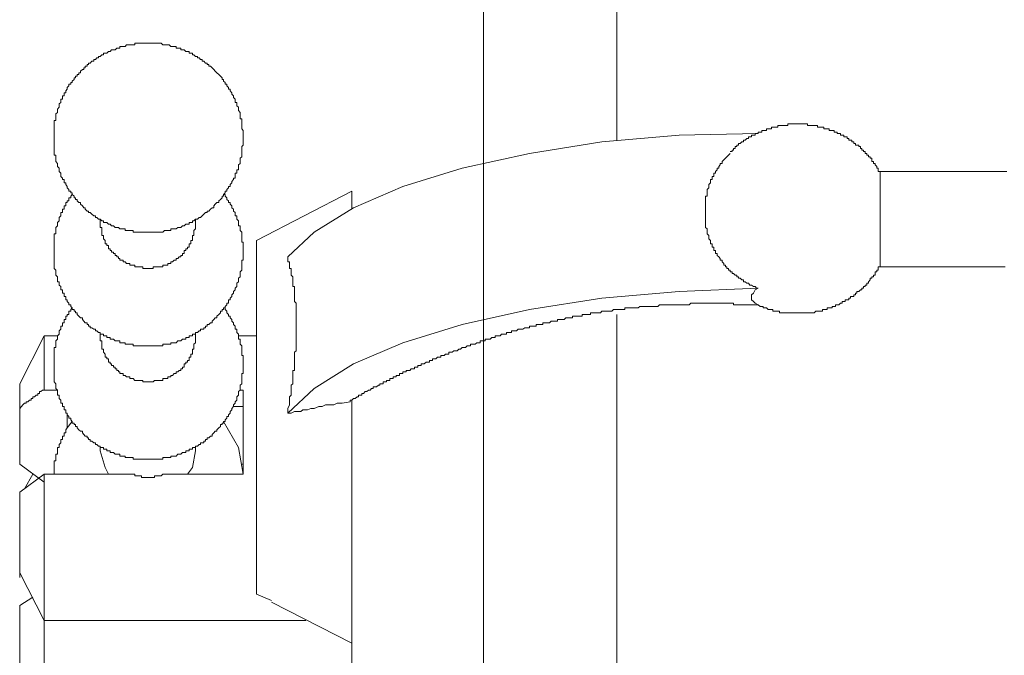
# Model space of a CAD drawing. Units: inches. Extents: x -551 to 867, y -843 to 230.
# Drawn here: x 490 to 516, y -295 to -278 of the extents above; entities that cross this region are included whole.
import ezdxf

# ---------------------------------------------------------------- set-up
doc = ezdxf.new("R2010")
doc.units = ezdxf.units.IN
doc.header["$MEASUREMENT"] = 0
doc.layers.add('图层 1', color=7, linetype='Continuous')

msp = doc.modelspace()

# ---------------------------------------------------------------- linework, layer by layer
at = {"layer": '图层 1', "color": 7, "lineweight": 9}
for points in [[(502.146, -247.359), (502.146, -286.125)], [(502.146, -259.909), (502.146, -281.644)], [(505.637, -281.038), (505.637, -259.909)], [(495.846, -280.996), (495.846, -280.952), (495.846, -280.908), (495.846, -280.863), (495.846, -280.825), (495.846, -280.778), (495.808, -280.736), (495.808, -280.695), (495.808, -280.65), (495.808, -280.609), (495.808, -280.559), (495.808, -280.52), (495.808, -280.476), (495.769, -280.476), (495.769, -280.435), (495.769, -280.387), (495.769, -280.349), (495.769, -280.307), (495.719, -280.26), (495.719, -280.219), (495.719, -280.174), (495.675, -280.133), (495.675, -280.086), (495.675, -280.047), (495.633, -280.047), (495.633, -280), (495.633, -279.959), (495.595, -279.914), (495.595, -279.876), (495.545, -279.831), (495.545, -279.79), (495.503, -279.746), (495.503, -279.699), (495.464, -279.699), (495.464, -279.657), (495.417, -279.61), (495.417, -279.569), (495.373, -279.569), (495.373, -279.527), (495.332, -279.488), (495.332, -279.444), (495.293, -279.444), (495.293, -279.397), (495.246, -279.356), (495.204, -279.314), (495.157, -279.27), (495.113, -279.226), (495.072, -279.184), (495.033, -279.14), (494.989, -279.098), (494.947, -279.098), (494.947, -279.051), (494.9, -279.051), (494.9, -279.012), (494.853, -279.012), (494.817, -278.965), (494.77, -278.965), (494.77, -278.924), (494.729, -278.924), (494.687, -278.88), (494.646, -278.88), (494.646, -278.841), (494.599, -278.841), (494.554, -278.799), (494.513, -278.799), (494.513, -278.75), (494.471, -278.75), (494.43, -278.75), (494.43, -278.708), (494.386, -278.708), (494.338, -278.708), (494.294, -278.664), (494.255, -278.664), (494.208, -278.664), (494.208, -278.622), (494.17, -278.622), (494.128, -278.622), (494.084, -278.622), (494.084, -278.578), (494.037, -278.578), (493.993, -278.578), (493.951, -278.578), (493.907, -278.537), (493.871, -278.537), (493.824, -278.537), (493.782, -278.537), (493.738, -278.537), (493.691, -278.495), (493.65, -278.495), (493.608, -278.495), (493.564, -278.495), (493.522, -278.495), (493.484, -278.495), (493.434, -278.495), (493.39, -278.495), (493.348, -278.495), (493.309, -278.495), (493.259, -278.495), (493.218, -278.495), (493.176, -278.495), (493.132, -278.495), (493.091, -278.495), (493.046, -278.495), (493.005, -278.495), (493.005, -278.537), (492.961, -278.537), (492.922, -278.537), (492.872, -278.537), (492.833, -278.537), (492.786, -278.537), (492.748, -278.578), (492.701, -278.578), (492.662, -278.578), (492.615, -278.578), (492.615, -278.622), (492.573, -278.622), (492.529, -278.622), (492.485, -278.664), (492.446, -278.664), (492.396, -278.664), (492.355, -278.708), (492.316, -278.708), (492.272, -278.75), (492.23, -278.75), (492.186, -278.75), (492.186, -278.799), (492.139, -278.799), (492.097, -278.841), (492.053, -278.841), (492.053, -278.88), (492.012, -278.88), (491.973, -278.924), (491.929, -278.924), (491.929, -278.965), (491.879, -278.965), (491.837, -279.012), (491.793, -279.012), (491.793, -279.051), (491.752, -279.051), (491.752, -279.098), (491.707, -279.098), (491.707, -279.14), (491.671, -279.14), (491.671, -279.184), (491.63, -279.184), (491.58, -279.226), (491.58, -279.27), (491.536, -279.27), (491.536, -279.314), (491.494, -279.314), (491.494, -279.356), (491.453, -279.356), (491.453, -279.397), (491.411, -279.397), (491.411, -279.444), (491.364, -279.488), (491.364, -279.527), (491.323, -279.527), (491.323, -279.569), (491.279, -279.569), (491.279, -279.61), (491.234, -279.657), (491.234, -279.699), (491.193, -279.746), (491.193, -279.79), (491.151, -279.79), (491.151, -279.831), (491.151, -279.876), (491.11, -279.876), (491.11, -279.914), (491.11, -279.959), (491.066, -279.959), (491.066, -280), (491.066, -280.047), (491.021, -280.086), (491.021, -280.133), (491.021, -280.174), (490.977, -280.219), (490.977, -280.26), (490.977, -280.307), (490.93, -280.349), (490.93, -280.387), (490.93, -280.435), (490.93, -280.476), (490.93, -280.52), (490.894, -280.52), (490.894, -280.559), (490.894, -280.609), (490.894, -280.65), (490.894, -280.695), (490.894, -280.736), (490.894, -280.778), (490.894, -280.825), (490.894, -280.863), (490.894, -280.908), (490.894, -280.952), (490.894, -280.996), (490.894, -281.038), (490.894, -281.079), (490.894, -281.121), (490.894, -281.168), (490.894, -281.206), (490.894, -281.253), (490.894, -281.3), (490.894, -281.336), (490.894, -281.386), (490.894, -281.425), (490.93, -281.425), (490.93, -281.469), (490.93, -281.508), (490.93, -281.555), (490.93, -281.597), (490.977, -281.644), (490.977, -281.682), (490.977, -281.727), (491.021, -281.771), (491.021, -281.818), (491.021, -281.857), (491.066, -281.898), (491.066, -281.945), (491.066, -281.987), (491.11, -282.031), (491.11, -282.07), (491.151, -282.07), (491.151, -282.117), (491.151, -282.158), (491.193, -282.158), (491.193, -282.197), (491.234, -282.247), (491.234, -282.288), (491.279, -282.332), (491.279, -282.374), (491.323, -282.374), (491.323, -282.418), (491.364, -282.418), (491.364, -282.46), (491.411, -282.504), (491.411, -282.548), (491.453, -282.548), (491.453, -282.59), (491.494, -282.59), (491.494, -282.631), (491.536, -282.673), (491.58, -282.673), (491.58, -282.717), (491.63, -282.758), (491.671, -282.808), (491.707, -282.808), (491.707, -282.847), (491.752, -282.894), (491.793, -282.894), (491.793, -282.936), (491.837, -282.936), (491.879, -282.977), (491.929, -283.019), (491.973, -283.019), (491.973, -283.063), (492.012, -283.063), (492.053, -283.107), (492.097, -283.107), (492.139, -283.149), (492.186, -283.149), (492.186, -283.193), (492.23, -283.193), (492.272, -283.193), (492.316, -283.237), (492.355, -283.237), (492.396, -283.281), (492.446, -283.281), (492.485, -283.326), (492.529, -283.326), (492.573, -283.326), (492.615, -283.364), (492.662, -283.364), (492.701, -283.364), (492.748, -283.364), (492.748, -283.409), (492.786, -283.409), (492.833, -283.409), (492.872, -283.409), (492.922, -283.409), (492.961, -283.409), (492.961, -283.453), (493.005, -283.453), (493.046, -283.453), (493.091, -283.453), (493.132, -283.453), (493.176, -283.453), (493.218, -283.453), (493.259, -283.453), (493.309, -283.453), (493.348, -283.453), (493.39, -283.453), (493.434, -283.453), (493.484, -283.453), (493.522, -283.453), (493.564, -283.453), (493.608, -283.453), (493.65, -283.453), (493.691, -283.453), (493.738, -283.453), (493.782, -283.409), (493.824, -283.409), (493.871, -283.409), (493.907, -283.409), (493.951, -283.409), (493.951, -283.364), (493.993, -283.364), (494.037, -283.364), (494.084, -283.364), (494.128, -283.326), (494.17, -283.326), (494.208, -283.326), (494.255, -283.281), (494.294, -283.281), (494.338, -283.237), (494.386, -283.237), (494.43, -283.237), (494.43, -283.193), (494.471, -283.193), (494.513, -283.193), (494.513, -283.149), (494.554, -283.149), (494.599, -283.107), (494.646, -283.107), (494.687, -283.063), (494.729, -283.063), (494.77, -283.019), (494.817, -282.977), (494.853, -282.936), (494.9, -282.936), (494.9, -282.894), (494.947, -282.894), (494.989, -282.847), (495.033, -282.808), (495.072, -282.808), (495.072, -282.758), (495.113, -282.717), (495.157, -282.673), (495.204, -282.673), (495.204, -282.631), (495.246, -282.59), (495.293, -282.548), (495.293, -282.504), (495.332, -282.504), (495.332, -282.46), (495.373, -282.418), (495.373, -282.374), (495.417, -282.374), (495.417, -282.332), (495.464, -282.288), (495.464, -282.247), (495.503, -282.247), (495.503, -282.197), (495.545, -282.158), (495.545, -282.117), (495.595, -282.07), (495.595, -282.031), (495.633, -282.031), (495.633, -281.987), (495.633, -281.945), (495.633, -281.898), (495.675, -281.898), (495.675, -281.857), (495.675, -281.818), (495.719, -281.818), (495.719, -281.771), (495.719, -281.727), (495.719, -281.682), (495.769, -281.644), (495.769, -281.597), (495.769, -281.555), (495.769, -281.508), (495.808, -281.469), (495.808, -281.425), (495.808, -281.386), (495.808, -281.336), (495.808, -281.3), (495.808, -281.253), (495.808, -281.206), (495.846, -281.168), (495.846, -281.121), (495.846, -281.079), (495.846, -281.038), (495.846, -280.996), (495.846, -280.996)], [(510.385, -280.609), (510.341, -280.609), (510.294, -280.609), (510.249, -280.609), (510.205, -280.609), (510.166, -280.609), (510.125, -280.609), (510.125, -280.65), (510.081, -280.65), (510.036, -280.65), (509.995, -280.65), (509.945, -280.65), (509.906, -280.65), (509.862, -280.65), (509.862, -280.695), (509.823, -280.695), (509.779, -280.695), (509.732, -280.695), (509.691, -280.695), (509.691, -280.736), (509.646, -280.736), (509.608, -280.736), (509.563, -280.736), (509.563, -280.778), (509.519, -280.778), (509.472, -280.778), (509.439, -280.778), (509.439, -280.825), (509.392, -280.825), (509.345, -280.825), (509.345, -280.863), (509.303, -280.863), (509.264, -280.863), (509.264, -280.908), (509.217, -280.908), (509.168, -280.908), (509.168, -280.952), (509.129, -280.952), (509.087, -280.952), (509.087, -280.996), (509.046, -280.996), (509.002, -281.038), (508.963, -281.038), (508.963, -281.079), (508.916, -281.079), (508.874, -281.121), (508.827, -281.121), (508.827, -281.168), (508.786, -281.168), (508.786, -281.206), (508.742, -281.206), (508.742, -281.253), (508.7, -281.253), (508.7, -281.3), (508.659, -281.3), (508.659, -281.336), (508.609, -281.336)], [(512.54, -281.857), (512.493, -281.857), (512.493, -281.818), (512.493, -281.771), (512.454, -281.771), (512.454, -281.727), (512.41, -281.682), (512.41, -281.644), (512.363, -281.644), (512.363, -281.597), (512.322, -281.597), (512.322, -281.555), (512.322, -281.508), (512.28, -281.508), (512.28, -281.469), (512.236, -281.469), (512.236, -281.425), (512.189, -281.425), (512.189, -281.386), (512.145, -281.386), (512.145, -281.336), (512.103, -281.336), (512.103, -281.3), (512.064, -281.3), (512.064, -281.253), (512.023, -281.253), (512.023, -281.206), (511.979, -281.206), (511.979, -281.168), (511.934, -281.168), (511.893, -281.168), (511.893, -281.121), (511.849, -281.121), (511.849, -281.079), (511.801, -281.079), (511.801, -281.038), (511.76, -281.038), (511.716, -281.038), (511.716, -280.996), (511.677, -280.996), (511.677, -280.952), (511.627, -280.952), (511.588, -280.952), (511.588, -280.908), (511.547, -280.908), (511.503, -280.908), (511.503, -280.863), (511.461, -280.863), (511.417, -280.863), (511.417, -280.825), (511.373, -280.825), (511.334, -280.825), (511.334, -280.778), (511.287, -280.778), (511.248, -280.778), (511.201, -280.778), (511.201, -280.736), (511.154, -280.736), (511.113, -280.736), (511.068, -280.736), (511.068, -280.695), (511.027, -280.695), (510.983, -280.695), (510.944, -280.695), (510.902, -280.695), (510.902, -280.65), (510.855, -280.65), (510.811, -280.65), (510.77, -280.65), (510.725, -280.65), (510.687, -280.65), (510.639, -280.65), (510.639, -280.609), (510.598, -280.609), (510.551, -280.609), (510.509, -280.609), (510.465, -280.609), (510.426, -280.609), (510.385, -280.609)], [(497.011, -284.095), (497.708, -283.453), (498.74, -282.808), (500.029, -282.247), (501.582, -281.771), (503.352, -281.386), (505.25, -281.079), (507.275, -280.908), (509.345, -280.863)], [(508.609, -281.386), (508.57, -281.425), (508.526, -281.469), (508.484, -281.508), (508.443, -281.555), (508.399, -281.597), (508.399, -281.644), (508.351, -281.644), (508.351, -281.682), (508.31, -281.727), (508.31, -281.771), (508.271, -281.771), (508.271, -281.818), (508.227, -281.857), (508.227, -281.898), (508.183, -281.898), (508.183, -281.945), (508.183, -281.987), (508.141, -281.987), (508.141, -282.031), (508.141, -282.07), (508.097, -282.07), (508.097, -282.117), (508.097, -282.158), (508.047, -282.197), (508.047, -282.247), (508.047, -282.288), (508.006, -282.332), (508.006, -282.374), (508.006, -282.418), (508.006, -282.46), (508.006, -282.504), (507.964, -282.504), (507.964, -282.548), (507.964, -282.59), (507.964, -282.631), (507.964, -282.673), (507.964, -282.717), (507.964, -282.758), (507.964, -282.808), (507.964, -282.847), (507.964, -282.894), (507.964, -282.936), (507.964, -282.977), (507.964, -283.019), (507.964, -283.063), (507.964, -283.107), (507.964, -283.149), (507.964, -283.193), (507.964, -283.237), (507.964, -283.281), (507.964, -283.326), (508.006, -283.364), (508.006, -283.409), (508.006, -283.453), (508.006, -283.494), (508.047, -283.539), (508.047, -283.58), (508.047, -283.627), (508.097, -283.666), (508.097, -283.707), (508.097, -283.757), (508.141, -283.757), (508.141, -283.799), (508.141, -283.84), (508.183, -283.84), (508.183, -283.885), (508.183, -283.926), (508.227, -283.926), (508.227, -283.97), (508.227, -284.012), (508.271, -284.012), (508.271, -284.059), (508.31, -284.095), (508.351, -284.139), (508.351, -284.183), (508.399, -284.183), (508.399, -284.228), (508.443, -284.269), (508.443, -284.316), (508.484, -284.316), (508.484, -284.358), (508.526, -284.358), (508.526, -284.405), (508.57, -284.405), (508.57, -284.446), (508.609, -284.446), (508.609, -284.485), (508.659, -284.485), (508.659, -284.529), (508.7, -284.529), (508.742, -284.573), (508.786, -284.573), (508.786, -284.618), (508.827, -284.618), (508.827, -284.659), (508.874, -284.659), (508.916, -284.703), (508.963, -284.703), (508.963, -284.748), (509.002, -284.748), (509.046, -284.789), (509.087, -284.789), (509.129, -284.836), (509.168, -284.836), (509.217, -284.875), (509.264, -284.875), (509.303, -284.919), (509.345, -284.919)], [(514.521, -281.857), (512.493, -281.857)], [(512.54, -284.316), (512.54, -284.269), (512.54, -284.228), (512.54, -284.183), (512.54, -284.139), (512.54, -284.095), (512.54, -284.059), (512.54, -284.012), (512.54, -283.97), (512.54, -283.926), (512.54, -283.885), (512.54, -283.84), (512.54, -283.799), (512.54, -283.757), (512.54, -283.707), (512.54, -283.666), (512.54, -283.627), (512.54, -283.58), (512.54, -283.539), (512.54, -283.494), (512.54, -283.453), (512.54, -283.409), (512.54, -283.364), (512.54, -283.326), (512.54, -283.281), (512.54, -283.237), (512.54, -283.193), (512.54, -283.149), (512.54, -283.107), (512.54, -283.019), (512.54, -282.977), (512.54, -282.936), (512.54, -282.894), (512.54, -282.847), (512.54, -282.808), (512.54, -282.758), (512.54, -282.717), (512.54, -282.673), (512.54, -282.631), (512.54, -282.59), (512.54, -282.548), (512.54, -282.504), (512.54, -282.46), (512.54, -282.418), (512.54, -282.374), (512.54, -282.332), (512.54, -282.288), (512.54, -282.247), (512.54, -282.197), (512.54, -282.158), (512.54, -282.117), (512.54, -282.07), (512.54, -282.031), (512.54, -281.987), (512.54, -281.945), (512.54, -281.898), (512.54, -281.857)], [(515.86, -281.857), (515.769, -281.857), (515.683, -281.857), (515.6, -281.857), (515.512, -281.857), (515.467, -281.857), (515.384, -281.857), (515.301, -281.857), (515.207, -281.857), (515.121, -281.857), (515.041, -281.857), (514.994, -281.857), (514.906, -281.857), (514.82, -281.857), (514.648, -281.857), (514.521, -281.857)], [(491.364, -282.46), (491.323, -282.504), (491.323, -282.548), (491.279, -282.548), (491.279, -282.59), (491.279, -282.631), (491.234, -282.631), (491.234, -282.673), (491.193, -282.673), (491.193, -282.717), (491.193, -282.758), (491.151, -282.758), (491.151, -282.808), (491.151, -282.847), (491.11, -282.847), (491.11, -282.894), (491.11, -282.936), (491.066, -282.936), (491.066, -282.977), (491.066, -283.019), (491.021, -283.063), (491.021, -283.107), (491.021, -283.149), (490.977, -283.193), (490.977, -283.237), (490.977, -283.281), (490.93, -283.326), (490.93, -283.364), (490.93, -283.409), (490.93, -283.453), (490.93, -283.494), (490.894, -283.494), (490.894, -283.539), (490.894, -283.58), (490.894, -283.627), (490.894, -283.666), (490.894, -283.707), (490.894, -283.757), (490.894, -283.799), (490.894, -283.84), (490.894, -283.885), (490.894, -283.926), (490.894, -283.97), (490.894, -284.012), (490.894, -284.059), (490.894, -284.095), (490.894, -284.139), (490.894, -284.183), (490.894, -284.228), (490.894, -284.269), (490.894, -284.316), (490.894, -284.358), (490.894, -284.405), (490.93, -284.446), (490.93, -284.485), (490.93, -284.529), (490.93, -284.573), (490.977, -284.618), (490.977, -284.659), (490.977, -284.703), (490.977, -284.748), (491.021, -284.748), (491.021, -284.789), (491.021, -284.836), (491.066, -284.875), (491.066, -284.919), (491.066, -284.961), (491.11, -284.961), (491.11, -285.005), (491.11, -285.049), (491.151, -285.049), (491.151, -285.091), (491.151, -285.135), (491.193, -285.135), (491.193, -285.177), (491.193, -285.221), (491.234, -285.221), (491.234, -285.265), (491.279, -285.307), (491.279, -285.351), (491.323, -285.351), (491.323, -285.398), (491.364, -285.437), (491.364, -285.478), (491.411, -285.478), (491.411, -285.522), (491.453, -285.522), (491.453, -285.567), (491.494, -285.567), (491.494, -285.605), (491.536, -285.65), (491.58, -285.694), (491.63, -285.694), (491.63, -285.735), (491.671, -285.78), (491.707, -285.824), (491.752, -285.824), (491.752, -285.868), (491.793, -285.868), (491.793, -285.915), (491.837, -285.915), (491.837, -285.954), (491.879, -285.954), (491.929, -285.995), (491.973, -285.995), (491.973, -286.04), (492.012, -286.04), (492.053, -286.084), (492.097, -286.084), (492.097, -286.123), (492.139, -286.123), (492.186, -286.123), (492.186, -286.17), (492.23, -286.17), (492.272, -286.17), (492.272, -286.211), (492.316, -286.211), (492.355, -286.211), (492.355, -286.258), (492.396, -286.258), (492.446, -286.258), (492.485, -286.3), (492.529, -286.3), (492.573, -286.3), (492.615, -286.3), (492.615, -286.347), (492.662, -286.347), (492.701, -286.347), (492.748, -286.347), (492.748, -286.388), (492.786, -286.388), (492.833, -286.388), (492.872, -286.388), (492.922, -286.388), (492.961, -286.388), (492.961, -286.427), (493.005, -286.427), (493.046, -286.427), (493.091, -286.427), (493.132, -286.427), (493.176, -286.427), (493.218, -286.427), (493.259, -286.427), (493.309, -286.427), (493.348, -286.427), (493.39, -286.427), (493.434, -286.427), (493.484, -286.427), (493.522, -286.427), (493.564, -286.427), (493.608, -286.427), (493.65, -286.427), (493.691, -286.427), (493.738, -286.427), (493.738, -286.388), (493.782, -286.388), (493.824, -286.388), (493.871, -286.388), (493.907, -286.388), (493.951, -286.388), (493.951, -286.347), (493.993, -286.347), (494.037, -286.347), (494.084, -286.347), (494.128, -286.3), (494.17, -286.3), (494.208, -286.3), (494.255, -286.258), (494.294, -286.258), (494.338, -286.258), (494.338, -286.211), (494.386, -286.211), (494.43, -286.211), (494.43, -286.17), (494.471, -286.17), (494.513, -286.17), (494.513, -286.123), (494.554, -286.123), (494.599, -286.123), (494.599, -286.084), (494.646, -286.084), (494.687, -286.04), (494.729, -286.04), (494.729, -285.995), (494.77, -285.995), (494.817, -285.995), (494.817, -285.954), (494.853, -285.954), (494.853, -285.915), (494.9, -285.915), (494.9, -285.868), (494.947, -285.868), (494.989, -285.824), (495.033, -285.824), (495.033, -285.78), (495.072, -285.735), (495.113, -285.694), (495.157, -285.694), (495.157, -285.65), (495.204, -285.605), (495.246, -285.567), (495.246, -285.522), (495.293, -285.522), (495.293, -285.478), (495.332, -285.478), (495.332, -285.437), (495.373, -285.437), (495.373, -285.398), (495.417, -285.351), (495.417, -285.307), (495.464, -285.307), (495.464, -285.265), (495.464, -285.221), (495.503, -285.221), (495.503, -285.177), (495.545, -285.135), (495.545, -285.091), (495.595, -285.049), (495.595, -285.005), (495.633, -284.961), (495.633, -284.919), (495.675, -284.875), (495.675, -284.836), (495.675, -284.789), (495.719, -284.748), (495.719, -284.703), (495.719, -284.659), (495.769, -284.618), (495.769, -284.573), (495.769, -284.529), (495.769, -284.485), (495.808, -284.446), (495.808, -284.405), (495.808, -284.358), (495.808, -284.316), (495.808, -284.269), (495.808, -284.228), (495.808, -284.183), (495.846, -284.183), (495.846, -284.139), (495.846, -284.095), (495.846, -284.059), (495.846, -284.012), (495.846, -283.97), (495.846, -283.926), (495.846, -283.885), (495.846, -283.84), (495.846, -283.799), (495.846, -283.757), (495.846, -283.707), (495.808, -283.707), (495.808, -283.666), (495.808, -283.627), (495.808, -283.58), (495.808, -283.539), (495.808, -283.494), (495.808, -283.453), (495.769, -283.409), (495.769, -283.364), (495.769, -283.326), (495.769, -283.281), (495.719, -283.281), (495.719, -283.237), (495.719, -283.193), (495.719, -283.149), (495.675, -283.107), (495.675, -283.063), (495.675, -283.019), (495.633, -283.019), (495.633, -282.977), (495.633, -282.936), (495.595, -282.894), (495.595, -282.847), (495.545, -282.808), (495.545, -282.758), (495.503, -282.717), (495.503, -282.673), (495.464, -282.673), (495.464, -282.631), (495.417, -282.59), (495.417, -282.548), (495.373, -282.504), (495.373, -282.46), (495.332, -282.46)], [(498.693, -282.374), (496.192, -283.666)], [(498.693, -282.847), (498.693, -282.374)], [(492.097, -283.107), (492.097, -283.237)], [(494.599, -283.237), (494.599, -283.107)], [(492.097, -283.237), (492.097, -283.281), (492.097, -283.326), (492.139, -283.326), (492.139, -283.364), (492.139, -283.409), (492.139, -283.453), (492.139, -283.494), (492.139, -283.539), (492.186, -283.539), (492.186, -283.58), (492.186, -283.627), (492.23, -283.666), (492.23, -283.707), (492.23, -283.757), (492.272, -283.757), (492.272, -283.799), (492.316, -283.799), (492.316, -283.84), (492.316, -283.885), (492.355, -283.885), (492.355, -283.926), (492.396, -283.926), (492.396, -283.97), (492.446, -283.97), (492.446, -284.012), (492.485, -284.012), (492.485, -284.059), (492.529, -284.059), (492.529, -284.095), (492.573, -284.095), (492.573, -284.139), (492.615, -284.139), (492.615, -284.183), (492.662, -284.183), (492.701, -284.183), (492.701, -284.228), (492.748, -284.228), (492.786, -284.269), (492.833, -284.269), (492.872, -284.269), (492.872, -284.316), (492.922, -284.316), (492.961, -284.316), (493.005, -284.316), (493.005, -284.358), (493.046, -284.358), (493.091, -284.358), (493.132, -284.358), (493.176, -284.358), (493.218, -284.358), (493.218, -284.405), (493.259, -284.405), (493.309, -284.405), (493.348, -284.405)], [(493.348, -284.405), (493.39, -284.405), (493.434, -284.405), (493.484, -284.405), (493.484, -284.358), (493.522, -284.358), (493.564, -284.358), (493.608, -284.358), (493.65, -284.358), (493.691, -284.358), (493.738, -284.358), (493.738, -284.316), (493.782, -284.316), (493.824, -284.316), (493.871, -284.316), (493.871, -284.269), (493.907, -284.269), (493.951, -284.269), (493.951, -284.228), (493.993, -284.228), (494.037, -284.183), (494.084, -284.183), (494.084, -284.139), (494.128, -284.139), (494.17, -284.095), (494.208, -284.095), (494.208, -284.059), (494.255, -284.059), (494.255, -284.012), (494.294, -284.012), (494.294, -283.97), (494.294, -283.926), (494.338, -283.926), (494.338, -283.885), (494.386, -283.885), (494.386, -283.84), (494.43, -283.84), (494.43, -283.799), (494.43, -283.757), (494.471, -283.757), (494.471, -283.707), (494.471, -283.666), (494.513, -283.666), (494.513, -283.627), (494.513, -283.58), (494.513, -283.539), (494.554, -283.539), (494.554, -283.494), (494.554, -283.453), (494.554, -283.409), (494.599, -283.364), (494.599, -283.326), (494.599, -283.281), (494.599, -283.237)], [(496.192, -290.829), (496.192, -283.666)], [(497.011, -288.195), (497.011, -288.07), (497.055, -287.979), (497.055, -287.932), (497.055, -287.852), (497.055, -287.766), (497.102, -287.725), (497.102, -287.631), (497.102, -287.592), (497.102, -287.548), (497.102, -287.509), (497.102, -287.462), (497.147, -287.423), (497.147, -287.376), (497.147, -287.335), (497.147, -287.287), (497.147, -287.246), (497.147, -287.204), (497.147, -287.157), (497.147, -287.113), (497.147, -287.077), (497.188, -287.077), (497.188, -287.033), (497.188, -286.986), (497.188, -286.944), (497.188, -286.903), (497.188, -286.861), (497.188, -286.817), (497.188, -286.773), (497.188, -286.731), (497.188, -286.684), (497.188, -286.646), (497.188, -286.599), (497.23, -286.56), (497.23, -286.513), (497.23, -286.471), (497.23, -286.427), (497.23, -286.388), (497.23, -286.347), (497.23, -286.3), (497.23, -286.258), (497.23, -286.211), (497.23, -286.17), (497.23, -286.123), (497.23, -286.084), (497.23, -286.04), (497.23, -285.995), (497.23, -285.954), (497.23, -285.915), (497.23, -285.868), (497.23, -285.824), (497.23, -285.78), (497.23, -285.735), (497.23, -285.694), (497.23, -285.65), (497.23, -285.605), (497.23, -285.567), (497.23, -285.522), (497.23, -285.478), (497.23, -285.437), (497.23, -285.398), (497.23, -285.351), (497.23, -285.307), (497.188, -285.265), (497.188, -285.221), (497.188, -285.177), (497.188, -285.135), (497.188, -285.091), (497.188, -285.049), (497.188, -285.005), (497.188, -284.961), (497.188, -284.919), (497.188, -284.875), (497.147, -284.875), (497.147, -284.836), (497.147, -284.789), (497.147, -284.748), (497.147, -284.703), (497.147, -284.659), (497.147, -284.618), (497.102, -284.573), (497.102, -284.529), (497.102, -284.485), (497.102, -284.446), (497.102, -284.405), (497.055, -284.405), (497.055, -284.358), (497.055, -284.316), (497.055, -284.269), (497.055, -284.228), (497.011, -284.228), (497.011, -284.183), (497.011, -284.139), (497.011, -284.095)], [(509.345, -285.351), (509.392, -285.398), (509.439, -285.398), (509.472, -285.398), (509.472, -285.437), (509.519, -285.437), (509.563, -285.437), (509.608, -285.478), (509.646, -285.478), (509.691, -285.478), (509.732, -285.478), (509.732, -285.522), (509.779, -285.522), (509.823, -285.522), (509.862, -285.522), (509.906, -285.522), (509.906, -285.567), (509.945, -285.567), (509.995, -285.567), (510.036, -285.567), (510.081, -285.567), (510.125, -285.567), (510.166, -285.567), (510.205, -285.567), (510.249, -285.567), (510.294, -285.567), (510.341, -285.567), (510.385, -285.567), (510.426, -285.567), (510.465, -285.567), (510.509, -285.567), (510.551, -285.567), (510.598, -285.567), (510.639, -285.567), (510.687, -285.567), (510.725, -285.567), (510.77, -285.567), (510.811, -285.567), (510.855, -285.522), (510.902, -285.522), (510.944, -285.522), (510.983, -285.522), (511.027, -285.522), (511.027, -285.478), (511.068, -285.478), (511.113, -285.478), (511.154, -285.478), (511.154, -285.437), (511.201, -285.437), (511.248, -285.437), (511.287, -285.437), (511.287, -285.398), (511.334, -285.398), (511.373, -285.398), (511.373, -285.351), (511.417, -285.351), (511.461, -285.351), (511.503, -285.307), (511.547, -285.307), (511.547, -285.265), (511.588, -285.265), (511.627, -285.265), (511.627, -285.221), (511.677, -285.221), (511.716, -285.221), (511.716, -285.177), (511.76, -285.177), (511.76, -285.135), (511.801, -285.135), (511.849, -285.135), (511.849, -285.091), (511.893, -285.091), (511.893, -285.049), (511.934, -285.049), (511.934, -285.005), (511.979, -285.005), (512.023, -284.961), (512.064, -284.961), (512.064, -284.919), (512.103, -284.919), (512.103, -284.875), (512.145, -284.875), (512.145, -284.836), (512.189, -284.836), (512.189, -284.789), (512.236, -284.789), (512.236, -284.748), (512.28, -284.703), (512.28, -284.659), (512.322, -284.659), (512.322, -284.618), (512.363, -284.618), (512.363, -284.573), (512.41, -284.573), (512.41, -284.529), (512.41, -284.485), (512.454, -284.485), (512.454, -284.446), (512.493, -284.446), (512.493, -284.405), (512.493, -284.358), (512.54, -284.358), (512.54, -284.316)], [(512.493, -284.358), (514.521, -284.358)], [(514.521, -284.358), (514.82, -284.358), (514.953, -284.358), (515.121, -284.358), (515.254, -284.358), (515.343, -284.358), (515.429, -284.358), (515.512, -284.358), (515.553, -284.358), (515.644, -284.358), (515.725, -284.358), (515.821, -284.358)], [(497.011, -288.195), (497.708, -287.548), (498.74, -286.903), (500.029, -286.347), (501.582, -285.868), (503.352, -285.478), (505.25, -285.177), (507.275, -285.005), (509.345, -284.919)], [(509.345, -284.919), (509.264, -284.961), (509.217, -285.049), (509.168, -285.091), (509.168, -285.135), (509.168, -285.221), (509.217, -285.265), (509.264, -285.307), (509.345, -285.351)], [(491.364, -285.437), (491.323, -285.478), (491.323, -285.522), (491.279, -285.522), (491.279, -285.567), (491.279, -285.605), (491.234, -285.605), (491.234, -285.65), (491.193, -285.65), (491.193, -285.694), (491.193, -285.735), (491.151, -285.735), (491.151, -285.78), (491.151, -285.824), (491.11, -285.824), (491.11, -285.868), (491.11, -285.915), (491.066, -285.915), (491.066, -285.954), (491.066, -285.995), (491.021, -286.04), (491.021, -286.084), (491.021, -286.123), (490.977, -286.17), (490.977, -286.211), (490.977, -286.258), (490.93, -286.3), (490.93, -286.347), (490.93, -286.388), (490.93, -286.427), (490.93, -286.471), (490.894, -286.471), (490.894, -286.513), (490.894, -286.56), (490.894, -286.599), (490.894, -286.646), (490.894, -286.684), (490.894, -286.731), (490.894, -286.773), (490.894, -286.817), (490.894, -286.861), (490.894, -286.903), (490.894, -286.944), (490.894, -286.986), (490.894, -287.033), (490.894, -287.077), (490.894, -287.113), (490.894, -287.157), (490.894, -287.204), (490.894, -287.246), (490.894, -287.287), (490.894, -287.335), (490.894, -287.376), (490.93, -287.423), (490.93, -287.462), (490.93, -287.509), (490.93, -287.548), (490.977, -287.592), (490.977, -287.631), (490.977, -287.68), (490.977, -287.725), (491.021, -287.725), (491.021, -287.766), (491.021, -287.81), (491.066, -287.852), (491.066, -287.899), (491.066, -287.932), (491.11, -287.932), (491.11, -287.979), (491.11, -288.023), (491.151, -288.023), (491.151, -288.07), (491.151, -288.106), (491.193, -288.106), (491.193, -288.153), (491.193, -288.195), (491.234, -288.195), (491.234, -288.239), (491.279, -288.281), (491.279, -288.325), (491.323, -288.325), (491.323, -288.372), (491.364, -288.411), (491.364, -288.455), (491.411, -288.455), (491.411, -288.497), (491.453, -288.497), (491.453, -288.544), (491.494, -288.544), (491.494, -288.582), (491.536, -288.629), (491.58, -288.668), (491.63, -288.668), (491.63, -288.712), (491.671, -288.754), (491.707, -288.798), (491.752, -288.798), (491.752, -288.845), (491.793, -288.845), (491.793, -288.884), (491.837, -288.884), (491.837, -288.931), (491.879, -288.931), (491.929, -288.972), (491.973, -288.972), (491.973, -289.019), (492.012, -289.019), (492.053, -289.058), (492.097, -289.058), (492.097, -289.1), (492.139, -289.1), (492.186, -289.1), (492.186, -289.141), (492.23, -289.141), (492.272, -289.141), (492.272, -289.185), (492.316, -289.185), (492.355, -289.185), (492.355, -289.23), (492.396, -289.23), (492.446, -289.23), (492.485, -289.274), (492.529, -289.274), (492.573, -289.274), (492.615, -289.274), (492.615, -289.321), (492.662, -289.321), (492.701, -289.321), (492.748, -289.321), (492.748, -289.362), (492.786, -289.362), (492.833, -289.362), (492.872, -289.362), (492.922, -289.362), (492.961, -289.362), (492.961, -289.401), (493.005, -289.401), (493.046, -289.401), (493.091, -289.401), (493.132, -289.401), (493.176, -289.401), (493.218, -289.401), (493.259, -289.401), (493.309, -289.401), (493.348, -289.401), (493.39, -289.401), (493.434, -289.401), (493.484, -289.401), (493.522, -289.401), (493.564, -289.401), (493.608, -289.401), (493.65, -289.401), (493.691, -289.401), (493.738, -289.401), (493.738, -289.362), (493.782, -289.362), (493.824, -289.362), (493.871, -289.362), (493.907, -289.362), (493.951, -289.362), (493.951, -289.321), (493.993, -289.321), (494.037, -289.321), (494.084, -289.321), (494.128, -289.274), (494.17, -289.274), (494.208, -289.274), (494.255, -289.23), (494.294, -289.23), (494.338, -289.23), (494.338, -289.185), (494.386, -289.185), (494.43, -289.185), (494.43, -289.141), (494.471, -289.141), (494.513, -289.141), (494.513, -289.1), (494.554, -289.1), (494.599, -289.1), (494.599, -289.058), (494.646, -289.058), (494.687, -289.019), (494.729, -289.019), (494.729, -288.972), (494.77, -288.972), (494.817, -288.972), (494.817, -288.931), (494.853, -288.931), (494.853, -288.884), (494.9, -288.884), (494.9, -288.845), (494.947, -288.845), (494.989, -288.798), (495.033, -288.798), (495.033, -288.754), (495.072, -288.712), (495.113, -288.668), (495.157, -288.668), (495.157, -288.629), (495.204, -288.582), (495.246, -288.544), (495.246, -288.497), (495.293, -288.497), (495.293, -288.455), (495.332, -288.455), (495.332, -288.411), (495.373, -288.411), (495.373, -288.372), (495.417, -288.325), (495.417, -288.281), (495.464, -288.281), (495.464, -288.239), (495.503, -288.195), (495.503, -288.153), (495.545, -288.106), (495.545, -288.07), (495.595, -288.023), (495.595, -287.979), (495.633, -287.932), (495.633, -287.899), (495.675, -287.852), (495.675, -287.81), (495.675, -287.766), (495.719, -287.725), (495.719, -287.68), (495.719, -287.631), (495.769, -287.592), (495.769, -287.548), (495.769, -287.509), (495.769, -287.462), (495.808, -287.423), (495.808, -287.376), (495.808, -287.335), (495.808, -287.287), (495.808, -287.246), (495.808, -287.204), (495.808, -287.157), (495.846, -287.157), (495.846, -287.113), (495.846, -287.077), (495.846, -287.033), (495.846, -286.986), (495.846, -286.944), (495.846, -286.903), (495.846, -286.861), (495.846, -286.817), (495.846, -286.773), (495.846, -286.731), (495.846, -286.684), (495.808, -286.684), (495.808, -286.646), (495.808, -286.599), (495.808, -286.56), (495.808, -286.513), (495.808, -286.471), (495.808, -286.427), (495.769, -286.388), (495.769, -286.347), (495.769, -286.3), (495.769, -286.258), (495.719, -286.258), (495.719, -286.211), (495.719, -286.17), (495.719, -286.123), (495.675, -286.084), (495.675, -286.04), (495.675, -285.995), (495.633, -285.995), (495.633, -285.954), (495.633, -285.915), (495.595, -285.868), (495.595, -285.824), (495.545, -285.78), (495.545, -285.735), (495.503, -285.694), (495.503, -285.65), (495.464, -285.65), (495.464, -285.605), (495.417, -285.567), (495.417, -285.522), (495.373, -285.478), (495.373, -285.437), (495.332, -285.437)], [(509.345, -285.351), (509.303, -285.351), (509.264, -285.351), (509.217, -285.351), (509.168, -285.351), (509.129, -285.351), (509.087, -285.351), (509.046, -285.351), (509.002, -285.351), (508.963, -285.351), (508.916, -285.351), (508.874, -285.351), (508.827, -285.351), (508.786, -285.351), (508.742, -285.351), (508.7, -285.351), (508.7, -285.307), (508.659, -285.307), (508.609, -285.307), (508.57, -285.307), (508.526, -285.307), (508.484, -285.307), (508.443, -285.307), (508.399, -285.307), (508.351, -285.307), (508.31, -285.307), (508.271, -285.307), (508.227, -285.307), (508.183, -285.307), (508.141, -285.307), (508.097, -285.307), (508.047, -285.307), (508.006, -285.307), (507.964, -285.307), (507.925, -285.307), (507.884, -285.307), (507.84, -285.307), (507.795, -285.307), (507.748, -285.307), (507.707, -285.307), (507.665, -285.307), (507.624, -285.307), (507.58, -285.307), (507.538, -285.351), (507.491, -285.351), (507.447, -285.351), (507.405, -285.351), (507.364, -285.351), (507.32, -285.351), (507.275, -285.351), (507.231, -285.351), (507.184, -285.351), (507.151, -285.351), (507.106, -285.351), (507.062, -285.351), (507.021, -285.351), (506.976, -285.351), (506.932, -285.351), (506.885, -285.351), (506.844, -285.351), (506.802, -285.351), (506.761, -285.351), (506.714, -285.398), (506.669, -285.398), (506.631, -285.398), (506.586, -285.398), (506.542, -285.398), (506.501, -285.398), (506.459, -285.398), (506.415, -285.398), (506.373, -285.398), (506.329, -285.398), (506.285, -285.398), (506.243, -285.398), (506.196, -285.437), (506.158, -285.437), (506.108, -285.437), (506.069, -285.437), (506.025, -285.437), (505.986, -285.437), (505.942, -285.437), (505.897, -285.437), (505.853, -285.437), (505.853, -285.478), (505.812, -285.478), (505.765, -285.478), (505.726, -285.478), (505.682, -285.478), (505.637, -285.478), (505.596, -285.478), (505.549, -285.478), (505.51, -285.522), (505.466, -285.522), (505.427, -285.522), (505.377, -285.522), (505.336, -285.522), (505.292, -285.522), (505.25, -285.522), (505.209, -285.567), (505.167, -285.567), (505.123, -285.567), (505.079, -285.567), (505.034, -285.567), (504.987, -285.567), (504.946, -285.567), (504.946, -285.605), (504.904, -285.605), (504.866, -285.605), (504.818, -285.605), (504.774, -285.605), (504.73, -285.605), (504.73, -285.65), (504.688, -285.65), (504.65, -285.65), (504.603, -285.65), (504.561, -285.65), (504.517, -285.65), (504.478, -285.65), (504.478, -285.694), (504.428, -285.694), (504.387, -285.694), (504.345, -285.694), (504.301, -285.694), (504.26, -285.735), (504.213, -285.735), (504.171, -285.735), (504.13, -285.735), (504.088, -285.735), (504.088, -285.78), (504.041, -285.78), (504.005, -285.78), (503.955, -285.78), (503.917, -285.78), (503.87, -285.824), (503.825, -285.824), (503.784, -285.824), (503.737, -285.824), (503.698, -285.824), (503.698, -285.868), (503.651, -285.868), (503.609, -285.868), (503.568, -285.868), (503.526, -285.868), (503.526, -285.915), (503.482, -285.915), (503.441, -285.915), (503.394, -285.915), (503.352, -285.915), (503.352, -285.954), (503.313, -285.954), (503.266, -285.954), (503.225, -285.954), (503.178, -285.995), (503.139, -285.995), (503.089, -285.995), (503.051, -285.995), (503.006, -286.04), (502.968, -286.04), (502.921, -286.04), (502.879, -286.04), (502.879, -286.084), (502.838, -286.084), (502.791, -286.084), (502.749, -286.084), (502.749, -286.123), (502.708, -286.123), (502.666, -286.123), (502.619, -286.123), (502.578, -286.17), (502.533, -286.17), (502.489, -286.17), (502.447, -286.17), (502.447, -286.211), (502.406, -286.211), (502.364, -286.211), (502.317, -286.258), (502.27, -286.258), (502.229, -286.258), (502.19, -286.258), (502.19, -286.3), (502.146, -286.3), (502.104, -286.3), (502.06, -286.3), (502.06, -286.347), (502.019, -286.347), (501.969, -286.347), (501.925, -286.388), (501.889, -286.388), (501.847, -286.388), (501.803, -286.388), (501.803, -286.427), (501.756, -286.427), (501.714, -286.427), (501.67, -286.471), (501.629, -286.471), (501.582, -286.471), (501.543, -286.513), (501.499, -286.513), (501.457, -286.56), (501.41, -286.56), (501.368, -286.56), (501.327, -286.599), (501.283, -286.599), (501.238, -286.599), (501.238, -286.646), (501.197, -286.646), (501.15, -286.646), (501.111, -286.684), (501.07, -286.684), (501.025, -286.684), (501.025, -286.731), (500.984, -286.731), (500.937, -286.731), (500.898, -286.773), (500.854, -286.773), (500.807, -286.773), (500.807, -286.817), (500.763, -286.817), (500.727, -286.817), (500.727, -286.861), (500.68, -286.861), (500.638, -286.861), (500.588, -286.903), (500.552, -286.903), (500.508, -286.903), (500.508, -286.944), (500.464, -286.944), (500.42, -286.944), (500.42, -286.986), (500.378, -286.986), (500.337, -286.986), (500.337, -287.033), (500.292, -287.033), (500.248, -287.033), (500.209, -287.077), (500.162, -287.077), (500.118, -287.077), (500.118, -287.113), (500.076, -287.113), (500.029, -287.113), (500.029, -287.157), (499.988, -287.157), (499.944, -287.157), (499.944, -287.204), (499.908, -287.204), (499.858, -287.204), (499.858, -287.246), (499.811, -287.246), (499.772, -287.246), (499.772, -287.287), (499.728, -287.287), (499.689, -287.287), (499.689, -287.335), (499.645, -287.335), (499.603, -287.335), (499.603, -287.376), (499.562, -287.376), (499.515, -287.376), (499.515, -287.423), (499.471, -287.423), (499.429, -287.423), (499.429, -287.462), (499.388, -287.462), (499.341, -287.509), (499.299, -287.509), (499.255, -287.509), (499.255, -287.548), (499.211, -287.548), (499.169, -287.592), (499.128, -287.592), (499.086, -287.631), (499.045, -287.631), (498.997, -287.68), (498.959, -287.68), (498.959, -287.725), (498.909, -287.725), (498.867, -287.725), (498.867, -287.766), (498.829, -287.766), (498.779, -287.81), (498.74, -287.81), (498.693, -287.852), (498.652, -287.852), (498.652, -287.899)], [(505.637, -318.34), (505.637, -285.605)], [(490.628, -286.17), (489.987, -287.423)], [(490.977, -286.17), (490.628, -286.17)], [(490.628, -287.592), (490.628, -286.17)], [(492.097, -286.123), (492.097, -286.211)], [(492.097, -286.211), (492.097, -286.258), (492.097, -286.3), (492.139, -286.3), (492.139, -286.347), (492.139, -286.388), (492.139, -286.427), (492.139, -286.471), (492.139, -286.513), (492.186, -286.513), (492.186, -286.56), (492.186, -286.599), (492.23, -286.646), (492.23, -286.684), (492.23, -286.731), (492.272, -286.731), (492.272, -286.773), (492.316, -286.773), (492.316, -286.817), (492.316, -286.861), (492.355, -286.861), (492.355, -286.903), (492.396, -286.903), (492.396, -286.944), (492.446, -286.944), (492.446, -286.986), (492.485, -286.986), (492.485, -287.033), (492.529, -287.033), (492.529, -287.077), (492.573, -287.077), (492.573, -287.113), (492.615, -287.113), (492.615, -287.157), (492.662, -287.157), (492.701, -287.157), (492.701, -287.204), (492.748, -287.204), (492.786, -287.246), (492.833, -287.246), (492.872, -287.246), (492.872, -287.287), (492.922, -287.287), (492.961, -287.287), (493.005, -287.335), (493.046, -287.335), (493.091, -287.335), (493.132, -287.335), (493.176, -287.335), (493.218, -287.335), (493.218, -287.376), (493.259, -287.376), (493.309, -287.376), (493.348, -287.376)], [(493.348, -287.376), (493.39, -287.376), (493.434, -287.376), (493.484, -287.376), (493.522, -287.335), (493.564, -287.335), (493.608, -287.335), (493.65, -287.335), (493.691, -287.335), (493.738, -287.335), (493.738, -287.287), (493.782, -287.287), (493.824, -287.287), (493.871, -287.287), (493.871, -287.246), (493.907, -287.246), (493.951, -287.246), (493.951, -287.204), (493.993, -287.204), (494.037, -287.157), (494.084, -287.157), (494.084, -287.113), (494.128, -287.113), (494.17, -287.077), (494.208, -287.077), (494.208, -287.033), (494.255, -287.033), (494.255, -286.986), (494.294, -286.986), (494.294, -286.944), (494.294, -286.903), (494.338, -286.903), (494.338, -286.861), (494.386, -286.861), (494.386, -286.817), (494.43, -286.817), (494.43, -286.773), (494.43, -286.731), (494.471, -286.731), (494.471, -286.684), (494.471, -286.646), (494.513, -286.646), (494.513, -286.599), (494.513, -286.56), (494.513, -286.513), (494.554, -286.513), (494.554, -286.471), (494.554, -286.427), (494.554, -286.388), (494.599, -286.347), (494.599, -286.3), (494.599, -286.258), (494.599, -286.211)], [(494.599, -286.211), (494.599, -286.123)], [(496.192, -286.17), (495.719, -286.17)], [(502.146, -286.125), (502.146, -307.384)], [(505.637, -305.832), (505.637, -286.125)], [(502.146, -286.258), (502.146, -318.34)], [(489.987, -287.423), (489.987, -288.07)], [(490.628, -287.592), (490.587, -287.592), (490.545, -287.631), (490.509, -287.631), (490.509, -287.68), (490.462, -287.68), (490.462, -287.725), (490.415, -287.725), (490.374, -287.766), (490.332, -287.766), (490.332, -287.81), (490.288, -287.81), (490.288, -287.852), (490.241, -287.852), (490.2, -287.899), (490.155, -287.899), (490.155, -287.932), (490.114, -287.932), (490.072, -287.979), (489.987, -288.07)], [(490.628, -287.592), (490.977, -287.592)], [(495.769, -287.592), (495.846, -287.592)], [(495.846, -289.794), (495.846, -287.592)], [(495.595, -288.023), (495.846, -288.023)], [(498.652, -287.899), (498.439, -287.932), (498.306, -287.932), (498.217, -287.979), (498.132, -287.979), (498.004, -287.979), (497.918, -288.023), (497.83, -288.023), (497.708, -288.07), (497.617, -288.07), (497.531, -288.106), (497.448, -288.106), (497.404, -288.106), (497.357, -288.153), (497.313, -288.153), (497.271, -288.153), (497.188, -288.153), (497.102, -288.195), (497.011, -288.195)], [(498.693, -292.035), (498.693, -287.852)], [(489.987, -288.07), (489.987, -289.534)], [(491.234, -288.239), (491.234, -288.582)], [(491.364, -288.411), (491.234, -288.582)], [(495.846, -289.794), (495.719, -289.1), (495.332, -288.411)], [(491.193, -288.629), (491.193, -288.668), (491.193, -288.712), (491.151, -288.712), (491.151, -288.754), (491.151, -288.798), (491.11, -288.798), (491.11, -288.845), (491.11, -288.884), (491.066, -288.884), (491.066, -288.931), (491.066, -288.972), (491.021, -289.019), (491.021, -289.058), (491.021, -289.1), (490.977, -289.1), (490.977, -289.141), (490.977, -289.185), (490.977, -289.23), (490.977, -289.274), (490.93, -289.274), (490.93, -289.321), (490.93, -289.362), (490.93, -289.401), (490.93, -289.443), (490.894, -289.443), (490.894, -289.49), (490.894, -289.534), (490.894, -289.575), (490.894, -289.617), (490.894, -289.664), (490.894, -289.706), (490.894, -289.744), (490.894, -289.794)], [(491.234, -288.582), (491.193, -288.629)], [(492.097, -289.1), (492.097, -289.185)], [(492.316, -289.794), (492.23, -289.617), (492.097, -289.185)], [(494.599, -289.185), (494.513, -289.617), (494.386, -289.794)], [(494.599, -289.185), (494.599, -289.1)], [(489.987, -289.534), (490.628, -290.007)], [(495.846, -289.534), (495.808, -289.534)], [(489.987, -290.264), (490.628, -289.794)], [(490.332, -289.794), (490.114, -290.179)], [(490.628, -293.631), (490.628, -289.794)], [(492.961, -289.794), (490.628, -289.794)], [(493.738, -289.794), (493.691, -289.836), (493.65, -289.836), (493.608, -289.836), (493.564, -289.836), (493.522, -289.836), (493.522, -289.88), (493.484, -289.88), (493.434, -289.88), (493.39, -289.88), (493.348, -289.88), (493.309, -289.88), (493.259, -289.88), (493.218, -289.88), (493.176, -289.88), (493.176, -289.836), (493.132, -289.836), (493.091, -289.836), (493.046, -289.836), (493.005, -289.836), (493.005, -289.794), (492.961, -289.794)], [(495.846, -289.794), (493.738, -289.794)], [(489.987, -290.264), (489.987, -292.384)], [(496.192, -292.765), (496.192, -290.829)], [(498.693, -293.933), (498.693, -292.035)], [(489.987, -292.384), (490.628, -293.631)], [(489.987, -292.508), (489.987, -292.384)], [(496.192, -292.945), (496.192, -292.765)], [(490.332, -293.025), (489.987, -293.241)], [(496.192, -292.945), (496.585, -293.111)], [(496.585, -293.153), (498.693, -294.232)], [(489.987, -295.355), (489.987, -293.241)], [(490.628, -293.631), (497.49, -293.631)], [(490.628, -295.568), (490.628, -293.631)], [(498.693, -294.232), (498.693, -293.933)], [(498.693, -295.482), (498.693, -294.232)]]:
    msp.add_lwpolyline(points, dxfattribs=at)

doc.saveas('drawing.dxf')
